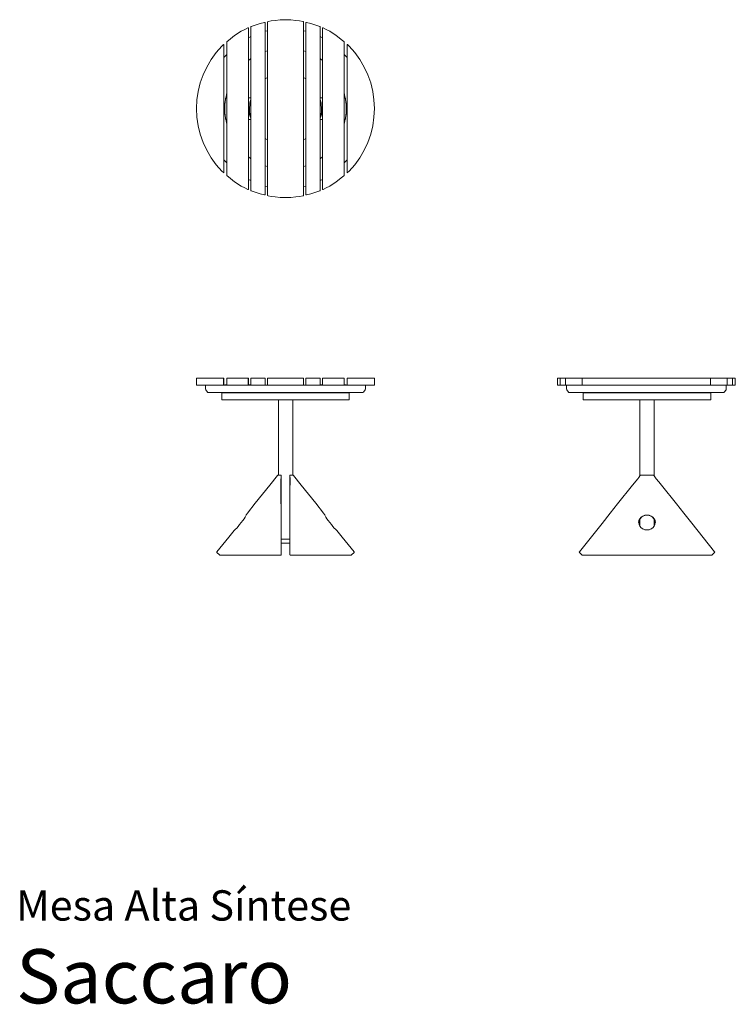
# Model space of a CAD drawing. Units: inches. Extents: x 0 to 7.8, y 0 to 10.7.
import ezdxf
from ezdxf.enums import TextEntityAlignment as Align

# ---------------------------------------------------------------- set-up
doc = ezdxf.new("R2010")
doc.units = ezdxf.units.IN
doc.header["$LTSCALE"] = 0.03937
doc.header["$MEASUREMENT"] = 0
doc.layers.get('0').update_dxf_attribs({"lineweight": 0})
doc.styles.add('Saccaro', font='arial.ttf', dxfattribs={"height": 0.15748})
doc.styles.get("Standard").update_dxf_attribs({"font": 'arial.ttf'})

msp = doc.modelspace()

# ---------------------------------------------------------------- linework, layer by layer
for p, q in [((2.456, 10.612), (2.495, 10.633)), ((2.495, 10.633), (2.529, 10.649)), ((2.533, 10.649), (2.529, 10.649)), ((2.533, 10.649), (2.532, 10.648)), ((2.533, 10.649), (2.534, 10.645)), ((2.534, 10.54), (2.534, 10.645)), ((2.561, 10.661), (2.559, 10.656)), ((2.559, 10.554), (2.559, 10.656)), ((2.565, 10.664), (2.561, 10.661)), ((2.606, 10.679), (2.565, 10.664)), ((2.606, 10.679), (2.661, 10.696)), ((2.711, 10.709), (2.661, 10.696)), ((2.715, 10.709), (2.711, 10.709)), ((2.715, 10.709), (2.717, 10.705)), ((2.717, 10.705), (2.717, 10.612)), ((2.743, 10.715), (2.742, 10.711)), ((2.742, 10.711), (2.742, 10.617)), ((2.743, 10.715), (2.748, 10.718)), ((2.784, 10.725), (2.748, 10.718)), ((2.826, 10.731), (2.784, 10.725)), ((2.882, 10.736), (2.826, 10.731)), ((2.882, 10.736), (2.939, 10.738)), ((2.939, 10.738), (2.995, 10.736)), ((2.995, 10.736), (3.051, 10.731)), ((3.093, 10.725), (3.051, 10.731)), ((3.13, 10.718), (3.093, 10.725)), ((3.134, 10.715), (3.13, 10.718)), ((3.134, 10.715), (3.135, 10.711)), ((3.135, 10.617), (3.135, 10.711)), ((3.162, 10.709), (3.16, 10.705)), ((3.16, 10.612), (3.16, 10.705)), ((3.162, 10.709), (3.166, 10.709)), ((3.216, 10.696), (3.166, 10.709)), ((3.216, 10.696), (3.271, 10.679)), ((3.312, 10.664), (3.271, 10.679)), ((3.316, 10.661), (3.312, 10.664)), ((3.316, 10.661), (3.318, 10.656)), ((3.318, 10.656), (3.318, 10.554)), ((3.344, 10.649), (3.343, 10.645)), ((3.343, 10.645), (3.343, 10.54)), ((3.345, 10.648), (3.344, 10.649)), ((3.344, 10.649), (3.348, 10.649)), ((3.382, 10.633), (3.348, 10.649)), ((3.421, 10.612), (3.382, 10.633)), ((2.317, 10.513), (2.384, 10.565)), ((2.384, 10.565), (2.456, 10.612)), ((2.534, 10.54), (2.559, 10.554)), ((2.534, 10.293), (2.534, 10.54)), ((2.559, 10.312), (2.559, 10.554)), ((2.717, 10.612), (2.742, 10.617)), ((2.717, 10.612), (2.717, 10.393)), ((2.742, 10.617), (2.742, 10.4)), ((3.135, 10.617), (3.16, 10.612)), ((3.135, 10.4), (3.135, 10.617)), ((3.16, 10.393), (3.16, 10.612)), ((3.318, 10.554), (3.343, 10.54)), ((3.318, 10.554), (3.318, 10.312)), ((3.343, 10.54), (3.343, 10.293)), ((3.493, 10.565), (3.421, 10.612)), ((3.56, 10.513), (3.493, 10.565)), ((2.181, 10.38), (2.243, 10.45)), ((2.261, 10.466), (2.243, 10.45)), ((2.264, 10.468), (2.261, 10.466)), ((2.264, 10.468), (2.263, 10.466)), ((2.264, 10.468), (2.265, 10.465)), ((2.265, 10.323), (2.265, 10.465)), ((2.299, 10.498), (2.298, 10.492)), ((2.298, 10.36), (2.298, 10.492)), ((2.303, 10.502), (2.299, 10.498)), ((2.317, 10.513), (2.303, 10.502)), ((3.574, 10.502), (3.56, 10.513)), ((3.578, 10.498), (3.574, 10.502)), ((3.578, 10.498), (3.579, 10.492)), ((3.579, 10.492), (3.579, 10.36)), ((3.613, 10.468), (3.612, 10.465)), ((3.612, 10.465), (3.612, 10.323)), ((3.614, 10.466), (3.613, 10.468)), ((3.613, 10.468), (3.616, 10.466)), ((3.634, 10.45), (3.616, 10.466)), ((3.696, 10.38), (3.634, 10.45)), ((2.126, 10.304), (2.181, 10.38)), ((2.265, 10.323), (2.27, 10.329)), ((2.265, 9.213), (2.265, 10.323)), ((2.27, 10.329), (2.298, 10.36)), ((2.298, 9.939), (2.298, 10.36)), ((2.558, 10.311), (2.534, 10.293)), ((2.559, 10.312), (2.558, 10.311)), ((2.559, 9.884), (2.559, 10.312)), ((2.742, 10.4), (2.717, 10.393)), ((2.717, 10.393), (2.717, 10.092)), ((2.742, 10.4), (2.742, 10.108)), ((3.16, 10.393), (3.135, 10.4)), ((3.135, 10.108), (3.135, 10.4)), ((3.16, 10.092), (3.16, 10.393)), ((3.319, 10.311), (3.318, 10.312)), ((3.318, 10.312), (3.318, 9.884)), ((3.343, 10.293), (3.319, 10.311)), ((3.607, 10.329), (3.579, 10.36)), ((3.579, 10.36), (3.579, 9.939)), ((3.612, 10.323), (3.607, 10.329)), ((3.612, 9.213), (3.612, 10.323)), ((3.751, 10.304), (3.696, 10.38)), ((2.04, 10.137), (2.079, 10.222)), ((2.079, 10.222), (2.126, 10.304)), ((2.534, 9.885), (2.534, 10.293)), ((3.343, 10.293), (3.343, 9.885)), ((3.798, 10.222), (3.751, 10.304)), ((3.837, 10.137), (3.798, 10.222)), ((2.009, 10.048), (2.04, 10.137)), ((2.717, 10.092), (2.742, 10.108)), ((2.742, 9.428), (2.742, 10.108)), ((3.135, 10.108), (3.16, 10.092)), ((3.135, 9.428), (3.135, 10.108)), ((3.868, 10.048), (3.837, 10.137)), ((1.987, 9.956), (2.009, 10.048)), ((2.717, 10.092), (2.717, 9.444)), ((3.16, 9.444), (3.16, 10.092)), ((3.891, 9.956), (3.868, 10.048)), ((1.973, 9.863), (1.987, 9.956)), ((2.287, 9.883), (2.285, 9.879)), ((2.286, 9.883), (2.285, 9.879)), ((2.298, 9.939), (2.286, 9.883)), ((2.287, 9.883), (2.292, 9.885)), ((2.292, 9.885), (2.298, 9.885)), ((2.298, 9.885), (2.298, 9.939)), ((2.298, 9.651), (2.298, 9.885)), ((2.534, 9.885), (2.558, 9.885)), ((2.534, 9.651), (2.534, 9.885)), ((2.559, 9.884), (2.558, 9.885)), ((2.559, 9.867), (2.559, 9.884)), ((3.318, 9.884), (3.319, 9.885)), ((3.318, 9.884), (3.318, 9.867)), ((3.319, 9.885), (3.343, 9.885)), ((3.343, 9.885), (3.343, 9.651)), ((3.591, 9.883), (3.579, 9.939)), ((3.579, 9.939), (3.579, 9.885)), ((3.579, 9.885), (3.585, 9.885)), ((3.579, 9.651), (3.579, 9.885)), ((3.585, 9.885), (3.59, 9.883)), ((3.59, 9.883), (3.592, 9.879)), ((3.591, 9.883), (3.592, 9.879)), ((3.891, 9.956), (3.904, 9.863)), ((1.969, 9.768), (1.973, 9.863)), ((2.275, 9.768), (2.278, 9.817)), ((2.278, 9.828), (2.279, 9.832)), ((2.278, 9.828), (2.278, 9.826)), ((2.278, 9.826), (2.278, 9.817)), ((2.279, 9.832), (2.285, 9.879)), ((2.285, 9.879), (2.285, 9.879)), ((2.549, 9.817), (2.546, 9.768)), ((2.549, 9.817), (2.552, 9.836)), ((2.549, 9.817), (2.55, 9.832)), ((2.55, 9.832), (2.553, 9.841)), ((2.552, 9.836), (2.553, 9.841)), ((2.559, 9.867), (2.553, 9.845)), ((2.553, 9.841), (2.553, 9.845)), ((2.553, 9.841), (2.553, 9.841)), ((2.559, 9.867), (2.559, 9.665)), ((3.318, 9.867), (3.318, 9.665)), ((3.318, 9.867), (3.325, 9.841)), ((3.325, 9.841), (3.324, 9.841)), ((3.325, 9.841), (3.327, 9.832)), ((3.326, 9.836), (3.325, 9.841)), ((3.328, 9.817), (3.326, 9.836)), ((3.327, 9.832), (3.328, 9.817)), ((3.331, 9.768), (3.328, 9.817)), ((3.592, 9.879), (3.598, 9.832)), ((3.592, 9.879), (3.592, 9.879)), ((3.598, 9.832), (3.599, 9.828)), ((3.599, 9.828), (3.599, 9.826)), ((3.599, 9.826), (3.599, 9.817)), ((3.599, 9.817), (3.602, 9.768)), ((3.904, 9.863), (3.909, 9.768)), ((1.969, 9.768), (1.973, 9.674)), ((1.987, 9.58), (1.973, 9.674)), ((2.278, 9.719), (2.275, 9.768)), ((2.278, 9.719), (2.278, 9.71)), ((2.278, 9.71), (2.278, 9.708)), ((2.279, 9.704), (2.278, 9.708)), ((2.285, 9.657), (2.279, 9.704)), ((2.546, 9.768), (2.546, 9.764)), ((2.547, 9.734), (2.546, 9.764)), ((2.547, 9.711), (2.546, 9.764)), ((2.55, 9.711), (2.547, 9.734)), ((2.547, 9.711), (2.549, 9.711)), ((2.547, 9.704), (2.547, 9.711)), ((2.554, 9.681), (2.547, 9.704)), ((2.549, 9.711), (2.55, 9.711)), ((2.552, 9.7), (2.55, 9.711)), ((2.556, 9.681), (2.552, 9.7)), ((2.554, 9.681), (2.556, 9.681)), ((2.559, 9.665), (2.554, 9.681)), ((2.559, 9.666), (2.556, 9.681)), ((2.559, 9.665), (2.559, 9.666)), ((2.559, 9.665), (2.559, 9.665)), ((3.318, 9.665), (3.323, 9.681)), ((3.318, 9.666), (3.321, 9.681)), ((3.318, 9.665), (3.318, 9.666)), ((3.318, 9.665), (3.318, 9.665)), ((3.321, 9.681), (3.326, 9.7)), ((3.321, 9.681), (3.323, 9.681)), ((3.323, 9.681), (3.33, 9.704)), ((3.326, 9.7), (3.327, 9.711)), ((3.327, 9.711), (3.33, 9.734)), ((3.327, 9.711), (3.328, 9.711)), ((3.328, 9.711), (3.33, 9.711)), ((3.33, 9.734), (3.331, 9.764)), ((3.331, 9.764), (3.33, 9.711)), ((3.33, 9.711), (3.33, 9.704)), ((3.331, 9.764), (3.331, 9.768)), ((3.598, 9.704), (3.592, 9.657)), ((3.599, 9.708), (3.598, 9.704)), ((3.602, 9.768), (3.599, 9.719)), ((3.599, 9.719), (3.599, 9.71)), ((3.599, 9.71), (3.599, 9.708)), ((3.904, 9.674), (3.891, 9.58)), ((3.909, 9.768), (3.904, 9.674)), ((1.987, 9.58), (2.009, 9.488)), ((2.285, 9.657), (2.286, 9.653)), ((2.287, 9.653), (2.285, 9.657)), ((2.285, 9.657), (2.285, 9.657)), ((2.286, 9.653), (2.298, 9.597)), ((2.287, 9.653), (2.292, 9.651)), ((2.292, 9.651), (2.298, 9.651)), ((2.298, 9.597), (2.298, 9.651)), ((2.298, 9.177), (2.298, 9.597)), ((2.534, 9.651), (2.557, 9.651)), ((2.534, 9.244), (2.534, 9.651)), ((2.559, 9.652), (2.557, 9.651)), ((2.559, 9.652), (2.559, 9.665)), ((2.559, 9.224), (2.559, 9.652)), ((3.318, 9.665), (3.318, 9.652)), ((3.318, 9.652), (3.32, 9.651)), ((3.318, 9.652), (3.318, 9.224)), ((3.32, 9.651), (3.343, 9.651)), ((3.343, 9.651), (3.343, 9.244)), ((3.591, 9.653), (3.579, 9.597)), ((3.579, 9.651), (3.585, 9.651)), ((3.579, 9.651), (3.579, 9.597)), ((3.579, 9.597), (3.579, 9.177)), ((3.585, 9.651), (3.59, 9.653)), ((3.59, 9.653), (3.592, 9.657)), ((3.592, 9.657), (3.591, 9.653)), ((3.592, 9.657), (3.592, 9.657)), ((3.891, 9.58), (3.868, 9.488)), ((2.009, 9.488), (2.04, 9.399)), ((3.868, 9.488), (3.837, 9.399)), ((2.04, 9.399), (2.079, 9.314)), ((2.742, 9.428), (2.717, 9.444)), ((2.717, 9.444), (2.717, 9.144)), ((2.742, 9.428), (2.742, 9.136)), ((3.16, 9.444), (3.135, 9.428)), ((3.135, 9.136), (3.135, 9.428)), ((3.16, 9.144), (3.16, 9.444)), ((3.837, 9.399), (3.798, 9.314)), ((2.079, 9.314), (2.126, 9.233)), ((2.534, 9.244), (2.558, 9.225)), ((2.534, 8.996), (2.534, 9.244)), ((3.319, 9.225), (3.343, 9.244)), ((3.343, 9.244), (3.343, 8.996)), ((3.798, 9.314), (3.751, 9.233)), ((2.126, 9.233), (2.181, 9.157)), ((2.181, 9.157), (2.243, 9.086)), ((2.27, 9.207), (2.265, 9.213)), ((2.265, 9.072), (2.265, 9.213)), ((2.27, 9.207), (2.298, 9.177)), ((2.298, 9.044), (2.298, 9.177)), ((2.558, 9.225), (2.559, 9.224)), ((2.559, 8.983), (2.559, 9.224)), ((2.717, 9.144), (2.742, 9.136)), ((2.717, 9.144), (2.717, 8.924)), ((2.742, 9.136), (2.742, 8.919)), ((3.135, 9.136), (3.16, 9.144)), ((3.135, 8.919), (3.135, 9.136)), ((3.16, 8.924), (3.16, 9.144)), ((3.318, 9.224), (3.319, 9.225)), ((3.318, 9.224), (3.318, 8.983)), ((3.607, 9.207), (3.579, 9.177)), ((3.579, 9.177), (3.579, 9.044)), ((3.612, 9.213), (3.607, 9.207)), ((3.612, 9.213), (3.612, 9.072)), ((3.696, 9.157), (3.634, 9.086)), ((3.751, 9.233), (3.696, 9.157)), ((2.243, 9.086), (2.261, 9.07)), ((2.264, 9.068), (2.261, 9.07)), ((2.263, 9.07), (2.264, 9.068)), ((2.264, 9.068), (2.265, 9.072)), ((2.299, 9.038), (2.298, 9.044)), ((2.299, 9.038), (2.303, 9.034)), ((2.303, 9.034), (2.317, 9.023)), ((2.317, 9.023), (2.384, 8.971)), ((3.56, 9.023), (3.493, 8.971)), ((3.56, 9.023), (3.574, 9.034)), ((3.574, 9.034), (3.578, 9.038)), ((3.579, 9.044), (3.578, 9.038)), ((3.612, 9.072), (3.613, 9.068)), ((3.613, 9.068), (3.614, 9.07)), ((3.613, 9.068), (3.616, 9.07)), ((3.616, 9.07), (3.634, 9.086)), ((2.384, 8.971), (2.456, 8.924)), ((2.456, 8.924), (2.495, 8.903)), ((2.559, 8.983), (2.534, 8.996)), ((2.534, 8.891), (2.534, 8.996)), ((2.559, 8.88), (2.559, 8.983)), ((2.742, 8.919), (2.717, 8.924)), ((2.717, 8.924), (2.717, 8.831)), ((2.742, 8.919), (2.742, 8.825)), ((3.16, 8.924), (3.135, 8.919)), ((3.135, 8.825), (3.135, 8.919)), ((3.16, 8.831), (3.16, 8.924)), ((3.343, 8.996), (3.318, 8.983)), ((3.318, 8.983), (3.318, 8.88)), ((3.343, 8.996), (3.343, 8.891)), ((3.421, 8.924), (3.382, 8.903)), ((3.493, 8.971), (3.421, 8.924)), ((2.495, 8.903), (2.529, 8.887)), ((2.533, 8.887), (2.529, 8.887)), ((2.532, 8.888), (2.533, 8.887)), ((2.533, 8.887), (2.534, 8.891)), ((2.561, 8.876), (2.559, 8.88)), ((2.561, 8.876), (2.565, 8.872)), ((2.565, 8.872), (2.606, 8.857)), ((2.661, 8.84), (2.606, 8.857)), ((2.661, 8.84), (2.711, 8.827)), ((2.715, 8.827), (2.711, 8.827)), ((2.717, 8.831), (2.715, 8.827)), ((2.742, 8.825), (2.743, 8.821)), ((2.743, 8.821), (2.748, 8.818)), ((2.748, 8.818), (2.784, 8.811)), ((2.784, 8.811), (2.826, 8.805)), ((3.093, 8.811), (3.051, 8.805)), ((3.093, 8.811), (3.13, 8.818)), ((3.13, 8.818), (3.134, 8.821)), ((3.134, 8.821), (3.135, 8.825)), ((3.162, 8.827), (3.16, 8.831)), ((3.162, 8.827), (3.166, 8.827)), ((3.166, 8.827), (3.216, 8.84)), ((3.271, 8.857), (3.216, 8.84)), ((3.271, 8.857), (3.312, 8.872)), ((3.312, 8.872), (3.316, 8.876)), ((3.318, 8.88), (3.316, 8.876)), ((3.343, 8.891), (3.344, 8.887)), ((3.344, 8.887), (3.345, 8.888)), ((3.344, 8.887), (3.348, 8.887)), ((3.382, 8.903), (3.348, 8.887)), ((2.882, 8.8), (2.826, 8.805)), ((2.939, 8.798), (2.882, 8.8)), ((2.995, 8.8), (2.939, 8.798)), ((3.051, 8.805), (2.995, 8.8)), ((1.97, 6.828), (1.969, 6.823)), ((1.969, 6.823), (1.969, 6.757)), ((1.97, 6.828), (1.974, 6.829)), ((2.26, 6.829), (1.974, 6.829)), ((2.264, 6.828), (2.26, 6.829)), ((2.263, 6.827), (2.264, 6.823)), ((2.265, 6.823), (2.264, 6.828)), ((2.264, 6.823), (2.264, 6.757)), ((2.265, 6.823), (2.265, 6.757)), ((2.3, 6.828), (2.298, 6.823)), ((2.298, 6.823), (2.298, 6.757)), ((2.3, 6.828), (2.304, 6.829)), ((2.304, 6.829), (2.528, 6.829)), ((2.533, 6.828), (2.528, 6.829)), ((2.532, 6.827), (2.533, 6.823)), ((2.534, 6.823), (2.533, 6.828)), ((2.533, 6.823), (2.533, 6.757)), ((2.534, 6.823), (2.534, 6.757)), ((2.561, 6.828), (2.559, 6.823)), ((2.559, 6.757), (2.559, 6.823)), ((2.561, 6.828), (2.565, 6.829)), ((2.711, 6.829), (2.565, 6.829)), ((2.715, 6.828), (2.711, 6.829)), ((2.715, 6.828), (2.717, 6.823)), ((2.715, 6.823), (2.715, 6.757)), ((2.717, 6.757), (2.717, 6.823)), ((2.743, 6.828), (2.742, 6.823)), ((2.742, 6.823), (2.742, 6.757)), ((2.743, 6.828), (2.748, 6.829)), ((2.748, 6.829), (3.129, 6.829)), ((3.134, 6.828), (3.129, 6.829)), ((3.135, 6.823), (3.134, 6.828)), ((3.135, 6.757), (3.135, 6.823)), ((3.162, 6.828), (3.16, 6.823)), ((3.16, 6.823), (3.16, 6.757)), ((3.166, 6.829), (3.162, 6.828)), ((3.162, 6.757), (3.162, 6.823)), ((3.312, 6.829), (3.166, 6.829)), ((3.316, 6.828), (3.312, 6.829)), ((3.316, 6.828), (3.318, 6.823)), ((3.318, 6.823), (3.318, 6.757)), ((3.345, 6.828), (3.343, 6.823)), ((3.343, 6.757), (3.343, 6.823)), ((3.344, 6.823), (3.345, 6.827)), ((3.344, 6.757), (3.344, 6.823)), ((3.349, 6.829), (3.345, 6.828)), ((3.573, 6.829), (3.349, 6.829)), ((3.577, 6.828), (3.573, 6.829)), ((3.577, 6.828), (3.579, 6.823)), ((3.579, 6.757), (3.579, 6.823)), ((3.613, 6.828), (3.612, 6.823)), ((3.612, 6.757), (3.612, 6.823)), ((3.618, 6.829), (3.613, 6.828)), ((3.613, 6.823), (3.614, 6.827)), ((3.613, 6.757), (3.613, 6.823)), ((3.903, 6.829), (3.618, 6.829)), ((3.907, 6.828), (3.903, 6.829)), ((3.909, 6.823), (3.907, 6.828)), ((3.909, 6.757), (3.909, 6.823)), ((5.907, 6.828), (5.906, 6.823)), ((5.906, 6.757), (5.906, 6.823)), ((5.907, 6.828), (5.911, 6.829)), ((5.911, 6.829), (5.941, 6.829)), ((5.936, 6.828), (5.934, 6.823)), ((5.934, 6.823), (5.934, 6.757)), ((5.936, 6.828), (5.941, 6.829)), ((6.002, 6.829), (5.941, 6.829)), ((5.995, 6.823), (5.996, 6.827)), ((5.995, 6.757), (5.995, 6.823)), ((5.996, 6.827), (5.997, 6.828)), ((5.997, 6.828), (6.002, 6.829)), ((6.187, 6.829), (6.002, 6.829)), ((6.176, 6.823), (6.178, 6.827)), ((6.176, 6.757), (6.176, 6.823)), ((6.178, 6.827), (6.18, 6.828)), ((6.18, 6.828), (6.187, 6.829)), ((6.187, 6.829), (7.565, 6.829)), ((7.565, 6.829), (7.565, 6.829)), ((7.565, 6.829), (7.603, 6.829)), ((7.565, 6.829), (7.572, 6.828)), ((7.574, 6.827), (7.572, 6.828)), ((7.574, 6.827), (7.575, 6.823)), ((7.575, 6.823), (7.575, 6.757)), ((7.603, 6.829), (7.75, 6.829)), ((7.75, 6.829), (7.755, 6.828)), ((7.75, 6.829), (7.811, 6.829)), ((7.755, 6.827), (7.755, 6.828)), ((7.755, 6.827), (7.757, 6.823)), ((7.757, 6.823), (7.757, 6.757)), ((7.811, 6.829), (7.815, 6.828)), ((7.811, 6.829), (7.84, 6.829)), ((7.815, 6.828), (7.817, 6.823)), ((7.817, 6.757), (7.817, 6.823)), ((7.844, 6.828), (7.84, 6.829)), ((7.844, 6.828), (7.846, 6.823)), ((7.846, 6.823), (7.846, 6.757)), ((1.969, 6.757), (1.97, 6.752)), ((1.97, 6.752), (1.974, 6.751)), ((1.974, 6.751), (2.26, 6.751)), ((2.067, 6.749), (2.066, 6.745)), ((2.066, 6.745), (2.066, 6.713)), ((2.066, 6.713), (2.067, 6.708)), ((2.072, 6.751), (2.067, 6.749)), ((2.067, 6.708), (2.069, 6.702)), ((2.069, 6.702), (2.088, 6.677)), ((2.276, 6.751), (2.072, 6.751)), ((2.088, 6.677), (2.093, 6.673)), ((2.098, 6.672), (2.093, 6.673)), ((2.098, 6.672), (3.779, 6.672)), ((2.243, 6.666), (2.244, 6.669)), ((2.243, 6.595), (2.243, 6.666)), ((2.247, 6.67), (2.244, 6.669)), ((2.247, 6.67), (3.631, 6.67)), ((2.26, 6.751), (2.264, 6.752)), ((2.264, 6.757), (2.263, 6.753)), ((2.264, 6.752), (2.265, 6.757)), ((2.276, 6.753), (2.281, 6.754)), ((2.276, 6.753), (2.276, 6.751)), ((2.276, 6.751), (2.561, 6.751)), ((2.299, 6.754), (2.281, 6.754)), ((2.298, 6.757), (2.299, 6.754)), ((2.299, 6.754), (2.3, 6.752)), ((2.3, 6.752), (2.304, 6.751)), ((2.304, 6.751), (2.528, 6.751)), ((2.528, 6.751), (2.533, 6.752)), ((2.533, 6.757), (2.532, 6.753)), ((2.533, 6.754), (2.534, 6.757)), ((2.533, 6.752), (2.533, 6.754)), ((2.533, 6.754), (2.555, 6.754)), ((2.555, 6.754), (2.556, 6.754)), ((2.56, 6.753), (2.555, 6.754)), ((2.561, 6.753), (2.556, 6.754)), ((2.559, 6.757), (2.561, 6.753)), ((2.56, 6.753), (2.56, 6.752)), ((2.561, 6.751), (2.56, 6.752)), ((2.56, 6.752), (2.561, 6.751)), ((2.561, 6.753), (2.561, 6.752)), ((2.561, 6.752), (2.565, 6.751)), ((2.561, 6.752), (2.562, 6.751)), ((2.562, 6.751), (2.561, 6.751)), ((2.561, 6.751), (2.561, 6.751)), ((2.562, 6.751), (3.316, 6.751)), ((2.565, 6.751), (2.711, 6.751)), ((2.711, 6.751), (2.715, 6.752)), ((2.715, 6.752), (2.717, 6.757)), ((2.743, 6.752), (2.742, 6.757)), ((2.743, 6.752), (2.748, 6.751)), ((3.129, 6.751), (2.748, 6.751)), ((3.129, 6.751), (3.134, 6.752)), ((3.134, 6.752), (3.135, 6.757)), ((3.16, 6.757), (3.162, 6.752)), ((3.162, 6.752), (3.166, 6.751)), ((3.166, 6.751), (3.312, 6.751)), ((3.312, 6.751), (3.316, 6.752)), ((3.316, 6.753), (3.318, 6.757)), ((3.316, 6.753), (3.321, 6.754)), ((3.316, 6.752), (3.316, 6.753)), ((3.316, 6.751), (3.316, 6.752)), ((3.317, 6.752), (3.316, 6.751)), ((3.317, 6.751), (3.316, 6.751)), ((3.316, 6.751), (3.316, 6.751)), ((3.322, 6.754), (3.317, 6.753)), ((3.317, 6.753), (3.317, 6.752)), ((3.317, 6.752), (3.317, 6.751)), ((3.597, 6.751), (3.317, 6.751)), ((3.321, 6.754), (3.322, 6.754)), ((3.322, 6.754), (3.344, 6.754)), ((3.344, 6.754), (3.343, 6.757)), ((3.345, 6.753), (3.344, 6.757)), ((3.345, 6.752), (3.344, 6.754)), ((3.345, 6.752), (3.349, 6.751)), ((3.349, 6.751), (3.573, 6.751)), ((3.573, 6.751), (3.577, 6.752)), ((3.577, 6.752), (3.578, 6.754)), ((3.578, 6.754), (3.579, 6.757)), ((3.586, 6.754), (3.578, 6.754)), ((3.596, 6.754), (3.586, 6.754)), ((3.601, 6.753), (3.596, 6.754)), ((3.601, 6.751), (3.597, 6.751)), ((3.601, 6.753), (3.601, 6.751)), ((3.603, 6.751), (3.601, 6.751)), ((3.603, 6.751), (3.805, 6.751)), ((3.613, 6.752), (3.612, 6.757)), ((3.614, 6.753), (3.613, 6.757)), ((3.613, 6.752), (3.618, 6.751)), ((3.618, 6.751), (3.903, 6.751)), ((3.631, 6.67), (3.633, 6.669)), ((3.634, 6.666), (3.633, 6.669)), ((3.634, 6.595), (3.634, 6.666)), ((3.779, 6.672), (3.784, 6.673)), ((3.784, 6.673), (3.789, 6.677)), ((3.789, 6.677), (3.808, 6.702)), ((3.81, 6.749), (3.805, 6.751)), ((3.808, 6.702), (3.81, 6.708)), ((3.811, 6.745), (3.81, 6.749)), ((3.81, 6.708), (3.811, 6.713)), ((3.811, 6.713), (3.811, 6.745)), ((3.907, 6.752), (3.903, 6.751)), ((3.907, 6.752), (3.909, 6.757)), ((5.907, 6.752), (5.906, 6.757)), ((5.907, 6.752), (5.911, 6.751)), ((5.932, 6.751), (5.911, 6.751)), ((5.932, 6.751), (5.941, 6.751)), ((5.932, 6.751), (5.932, 6.751)), ((5.936, 6.752), (5.934, 6.757)), ((5.936, 6.752), (5.941, 6.751)), ((5.986, 6.751), (5.941, 6.751)), ((5.986, 6.751), (5.986, 6.751)), ((5.986, 6.751), (6.002, 6.751)), ((5.996, 6.753), (5.995, 6.757)), ((5.997, 6.752), (5.996, 6.753)), ((5.997, 6.752), (6.002, 6.751)), ((6.002, 6.751), (6.148, 6.751)), ((6.005, 6.749), (6.003, 6.745)), ((6.003, 6.745), (6.003, 6.713)), ((6.003, 6.713), (6.004, 6.708)), ((6.004, 6.708), (6.007, 6.702)), ((6.009, 6.751), (6.005, 6.749)), ((6.007, 6.702), (6.026, 6.677)), ((6.76, 6.751), (6.009, 6.751)), ((6.026, 6.677), (6.03, 6.673)), ((6.035, 6.672), (6.03, 6.673)), ((6.035, 6.672), (7.716, 6.672)), ((6.187, 6.751), (6.148, 6.751)), ((6.178, 6.753), (6.176, 6.757)), ((6.18, 6.752), (6.178, 6.753)), ((6.18, 6.752), (6.187, 6.751)), ((6.187, 6.751), (6.187, 6.751)), ((6.76, 6.751), (6.187, 6.751)), ((6.187, 6.666), (6.188, 6.669)), ((6.187, 6.595), (6.187, 6.666)), ((6.191, 6.67), (6.188, 6.669)), ((6.191, 6.67), (7.575, 6.67)), ((6.76, 6.751), (6.76, 6.751)), ((6.76, 6.751), (6.99, 6.751)), ((6.99, 6.751), (6.76, 6.751)), ((6.99, 6.751), (6.99, 6.751)), ((6.99, 6.751), (6.992, 6.751)), ((6.992, 6.751), (6.99, 6.751)), ((6.992, 6.751), (6.992, 6.751)), ((7.565, 6.751), (6.992, 6.751)), ((7.743, 6.751), (6.992, 6.751)), ((7.572, 6.752), (7.565, 6.751)), ((7.75, 6.751), (7.565, 6.751)), ((7.572, 6.752), (7.574, 6.753)), ((7.575, 6.757), (7.574, 6.753)), ((7.575, 6.67), (7.577, 6.669)), ((7.578, 6.666), (7.577, 6.669)), ((7.578, 6.595), (7.578, 6.666)), ((7.716, 6.672), (7.722, 6.673)), ((7.726, 6.677), (7.722, 6.673)), ((7.745, 6.702), (7.726, 6.677)), ((7.743, 6.751), (7.747, 6.749)), ((7.747, 6.708), (7.745, 6.702)), ((7.747, 6.749), (7.748, 6.745)), ((7.748, 6.713), (7.747, 6.708)), ((7.748, 6.745), (7.748, 6.713)), ((7.755, 6.752), (7.75, 6.751)), ((7.75, 6.751), (7.811, 6.751)), ((7.757, 6.757), (7.755, 6.753)), ((7.755, 6.752), (7.755, 6.753)), ((7.815, 6.752), (7.811, 6.751)), ((7.84, 6.751), (7.811, 6.751)), ((7.815, 6.752), (7.817, 6.757)), ((7.844, 6.752), (7.84, 6.751)), ((7.844, 6.752), (7.846, 6.757)), ((2.243, 6.595), (2.244, 6.592)), ((2.247, 6.591), (2.244, 6.592)), ((2.861, 6.591), (2.247, 6.591)), ((2.861, 6.591), (2.861, 5.77)), ((3.017, 6.591), (2.861, 6.591)), ((3.017, 5.77), (3.017, 6.591)), ((3.631, 6.591), (3.017, 6.591)), ((3.631, 6.591), (3.633, 6.592)), ((3.634, 6.595), (3.633, 6.592)), ((6.187, 6.595), (6.188, 6.592)), ((6.191, 6.591), (6.188, 6.592)), ((6.805, 6.591), (6.191, 6.591)), ((6.805, 6.591), (6.805, 5.762)), ((6.805, 6.591), (6.961, 6.591)), ((6.961, 6.591), (6.961, 5.762)), ((7.575, 6.591), (6.961, 6.591)), ((7.575, 6.591), (7.577, 6.592)), ((7.578, 6.595), (7.577, 6.592)), ((2.767, 5.662), (2.851, 5.767)), ((2.851, 5.767), (2.854, 5.769)), ((2.854, 5.769), (2.856, 5.77)), ((2.856, 5.77), (2.855, 5.77)), ((2.857, 5.77), (2.855, 5.77)), ((2.856, 5.77), (2.857, 5.77)), ((2.857, 5.769), (2.856, 5.77)), ((2.857, 5.77), (2.861, 5.77)), ((2.861, 5.77), (2.861, 5.769)), ((2.861, 5.77), (2.886, 5.77)), ((2.889, 5.769), (2.886, 5.77)), ((2.89, 5.767), (2.889, 5.769)), ((2.89, 5.767), (2.889, 5.769)), ((2.889, 5.662), (2.889, 5.73)), ((2.89, 5.766), (2.89, 5.767)), ((2.89, 5.767), (2.89, 5.071)), ((2.988, 5.769), (2.987, 5.767)), ((2.988, 5.769), (2.987, 5.767)), ((2.987, 5.767), (2.987, 5.766)), ((2.987, 5.071), (2.987, 5.767)), ((2.987, 5.766), (2.988, 5.73)), ((2.988, 5.769), (2.991, 5.77)), ((2.988, 5.769), (2.991, 5.77)), ((2.988, 5.73), (2.988, 5.662)), ((3.017, 5.77), (2.991, 5.77)), ((3.017, 5.769), (3.017, 5.77)), ((3.02, 5.77), (3.017, 5.77)), ((3.022, 5.77), (3.02, 5.77)), ((3.02, 5.769), (3.021, 5.77)), ((3.021, 5.77), (3.02, 5.77)), ((3.021, 5.77), (3.022, 5.77)), ((3.023, 5.769), (3.021, 5.77)), ((3.026, 5.767), (3.023, 5.769)), ((3.11, 5.662), (3.026, 5.767)), ((6.782, 5.73), (6.726, 5.662)), ((6.794, 5.746), (6.782, 5.73)), ((6.794, 5.746), (6.783, 5.73)), ((6.794, 5.746), (6.805, 5.762)), ((6.807, 5.765), (6.805, 5.762)), ((6.808, 5.766), (6.807, 5.765)), ((6.809, 5.767), (6.808, 5.766)), ((6.808, 5.766), (6.808, 5.766)), ((6.812, 5.769), (6.809, 5.767)), ((6.812, 5.769), (6.813, 5.769)), ((6.813, 5.769), (6.818, 5.77)), ((6.817, 5.769), (6.818, 5.77)), ((6.818, 5.77), (6.947, 5.77)), ((6.95, 5.769), (6.947, 5.77)), ((6.947, 5.77), (6.947, 5.77)), ((6.952, 5.769), (6.947, 5.77)), ((6.953, 5.769), (6.952, 5.769)), ((6.956, 5.767), (6.953, 5.769)), ((6.957, 5.766), (6.956, 5.767)), ((6.957, 5.766), (6.959, 5.765)), ((6.961, 5.762), (6.959, 5.765)), ((6.983, 5.73), (6.961, 5.762)), ((7.011, 5.696), (6.982, 5.73)), ((7.011, 5.696), (6.983, 5.73)), ((7.04, 5.662), (7.011, 5.696)), ((2.606, 5.464), (2.767, 5.662)), ((2.889, 5.456), (2.889, 5.662)), ((3.11, 5.662), (3.271, 5.464)), ((6.726, 5.662), (6.561, 5.457)), ((7.204, 5.457), (7.04, 5.662)), ((2.525, 5.357), (2.606, 5.464)), ((3.271, 5.464), (3.353, 5.357)), ((6.561, 5.457), (6.482, 5.357)), ((7.283, 5.357), (7.204, 5.457)), ((2.472, 5.275), (2.455, 5.253)), ((2.486, 5.295), (2.472, 5.275)), ((2.498, 5.313), (2.486, 5.295)), ((2.506, 5.326), (2.498, 5.313)), ((2.51, 5.333), (2.506, 5.326)), ((2.51, 5.338), (2.509, 5.335)), ((2.51, 5.335), (2.509, 5.335)), ((2.509, 5.335), (2.51, 5.333)), ((2.513, 5.341), (2.51, 5.338)), ((2.51, 5.335), (2.51, 5.333)), ((2.525, 5.357), (2.513, 5.341)), ((3.365, 5.341), (3.353, 5.357)), ((3.365, 5.341), (3.367, 5.338)), ((3.368, 5.335), (3.367, 5.338)), ((3.368, 5.335), (3.367, 5.335)), ((3.367, 5.335), (3.368, 5.333)), ((3.368, 5.333), (3.368, 5.335)), ((3.368, 5.333), (3.371, 5.326)), ((3.371, 5.326), (3.379, 5.313)), ((3.379, 5.313), (3.391, 5.295)), ((3.391, 5.295), (3.405, 5.275)), ((3.405, 5.275), (3.422, 5.253)), ((6.482, 5.357), (6.393, 5.244)), ((6.794, 5.275), (6.791, 5.254)), ((6.804, 5.294), (6.794, 5.275)), ((6.795, 5.254), (6.798, 5.275)), ((6.798, 5.275), (6.805, 5.288)), ((6.819, 5.311), (6.804, 5.294)), ((6.805, 5.288), (6.807, 5.294)), ((6.805, 5.288), (6.805, 5.216)), ((6.807, 5.294), (6.821, 5.311)), ((6.837, 5.324), (6.819, 5.311)), ((6.821, 5.311), (6.831, 5.317)), ((6.859, 5.333), (6.837, 5.324)), ((6.86, 5.332), (6.838, 5.324)), ((6.86, 5.332), (6.838, 5.324)), ((6.883, 5.335), (6.859, 5.333)), ((6.883, 5.334), (6.86, 5.332)), ((6.86, 5.332), (6.86, 5.332)), ((6.86, 5.332), (6.86, 5.332)), ((6.906, 5.333), (6.883, 5.335)), ((6.905, 5.332), (6.883, 5.334)), ((6.905, 5.332), (6.906, 5.331)), ((6.906, 5.332), (6.905, 5.332)), ((6.905, 5.332), (6.905, 5.332)), ((6.928, 5.324), (6.906, 5.333)), ((6.927, 5.324), (6.906, 5.332)), ((6.906, 5.331), (6.927, 5.324)), ((6.947, 5.311), (6.928, 5.324)), ((6.941, 5.313), (6.944, 5.311)), ((6.944, 5.311), (6.958, 5.294)), ((6.961, 5.294), (6.947, 5.311)), ((6.958, 5.294), (6.961, 5.288)), ((6.971, 5.275), (6.961, 5.294)), ((6.961, 5.288), (6.961, 5.216)), ((6.961, 5.288), (6.967, 5.275)), ((6.967, 5.275), (6.97, 5.254)), ((6.974, 5.254), (6.971, 5.275)), ((7.371, 5.246), (7.283, 5.357)), ((2.32, 5.093), (2.378, 5.166)), ((2.378, 5.166), (2.381, 5.17)), ((2.381, 5.17), (2.383, 5.172)), ((2.383, 5.172), (2.387, 5.174)), ((2.387, 5.174), (2.385, 5.172)), ((2.387, 5.174), (2.394, 5.181)), ((2.394, 5.181), (2.407, 5.194)), ((2.422, 5.212), (2.407, 5.194)), ((2.438, 5.231), (2.422, 5.212)), ((2.455, 5.253), (2.438, 5.232)), ((2.438, 5.231), (2.438, 5.232)), ((2.438, 5.232), (2.438, 5.232)), ((3.439, 5.232), (3.422, 5.253)), ((3.439, 5.232), (3.439, 5.231)), ((3.439, 5.232), (3.439, 5.232)), ((3.455, 5.212), (3.439, 5.231)), ((3.47, 5.194), (3.455, 5.212)), ((3.483, 5.181), (3.47, 5.194)), ((3.483, 5.181), (3.49, 5.174)), ((3.49, 5.174), (3.494, 5.172)), ((3.492, 5.172), (3.49, 5.174)), ((3.494, 5.172), (3.497, 5.17)), ((3.499, 5.166), (3.497, 5.17)), ((3.499, 5.166), (3.557, 5.093)), ((6.393, 5.244), (6.145, 4.933)), ((6.797, 5.233), (6.795, 5.254)), ((6.805, 5.216), (6.797, 5.233)), ((6.806, 5.213), (6.805, 5.216)), ((6.82, 5.196), (6.806, 5.213)), ((6.82, 5.196), (6.838, 5.184)), ((6.836, 5.184), (6.859, 5.175)), ((6.859, 5.175), (6.836, 5.184)), ((6.839, 5.183), (6.838, 5.184)), ((6.859, 5.175), (6.859, 5.175)), ((6.859, 5.175), (6.883, 5.173)), ((6.883, 5.173), (6.906, 5.175)), ((6.906, 5.175), (6.929, 5.184)), ((6.929, 5.184), (6.906, 5.175)), ((6.906, 5.175), (6.906, 5.175)), ((6.927, 5.184), (6.926, 5.183)), ((6.927, 5.184), (6.946, 5.196)), ((6.959, 5.213), (6.946, 5.196)), ((6.961, 5.216), (6.959, 5.213)), ((6.968, 5.233), (6.961, 5.216)), ((6.97, 5.254), (6.968, 5.233)), ((7.62, 4.933), (7.371, 5.246)), ((2.32, 5.093), (2.191, 4.933)), ((2.89, 5.071), (2.987, 5.071)), ((2.89, 5.071), (2.89, 5.029)), ((2.987, 5.029), (2.987, 5.071)), ((3.686, 4.933), (3.557, 5.093)), ((2.987, 5.029), (2.89, 5.029)), ((2.89, 4.902), (2.89, 5.029)), ((2.987, 4.902), (2.987, 5.029)), ((2.191, 4.933), (2.19, 4.93)), ((2.19, 4.93), (2.191, 4.928)), ((2.191, 4.928), (2.219, 4.901)), ((2.222, 4.899), (2.219, 4.901)), ((2.226, 4.899), (2.222, 4.899)), ((2.886, 4.899), (2.226, 4.899)), ((2.886, 4.899), (2.889, 4.899)), ((2.886, 4.899), (2.889, 4.899)), ((2.89, 4.9), (2.889, 4.899)), ((2.889, 4.899), (2.889, 4.899)), ((2.89, 4.901), (2.89, 4.902)), ((2.89, 4.902), (2.89, 4.9)), ((2.89, 4.9), (2.89, 4.901)), ((2.987, 4.902), (2.987, 4.901)), ((2.988, 4.9), (2.987, 4.902)), ((2.988, 4.9), (2.987, 4.901)), ((2.988, 4.899), (2.988, 4.9)), ((2.988, 4.899), (2.988, 4.899)), ((2.988, 4.899), (2.991, 4.899)), ((2.988, 4.899), (2.991, 4.899)), ((2.991, 4.899), (3.651, 4.899)), ((3.655, 4.899), (3.651, 4.899)), ((3.655, 4.899), (3.658, 4.901)), ((3.658, 4.901), (3.686, 4.928)), ((3.688, 4.93), (3.686, 4.933)), ((3.686, 4.928), (3.688, 4.93)), ((6.145, 4.933), (6.144, 4.93)), ((6.144, 4.93), (6.145, 4.928)), ((6.145, 4.928), (6.17, 4.901)), ((6.17, 4.901), (6.173, 4.899)), ((6.173, 4.899), (6.177, 4.899)), ((6.177, 4.899), (7.588, 4.899)), ((7.588, 4.899), (7.592, 4.899)), ((7.592, 4.899), (7.595, 4.901)), ((7.595, 4.901), (7.62, 4.928)), ((7.621, 4.93), (7.62, 4.933)), ((7.62, 4.928), (7.621, 4.93))]:
    msp.add_line(p, q)

# ---------------------------------------------------------------- texts
for s, height, p in [('Mesa Alta Síntese', 0.33046, (0, 0.809)), ('Saccaro', 0.5906, (0, -0.175))]:
    msp.add_text(s, height=height).set_placement(p, align=Align.BOTTOM_LEFT)
at = {"style": 'Saccaro'}
msp.add_text('Saccaro', height=0.5906, dxfattribs=at).set_placement((0, -0.175), align=Align.BOTTOM_LEFT)

doc.saveas('drawing.dxf')
